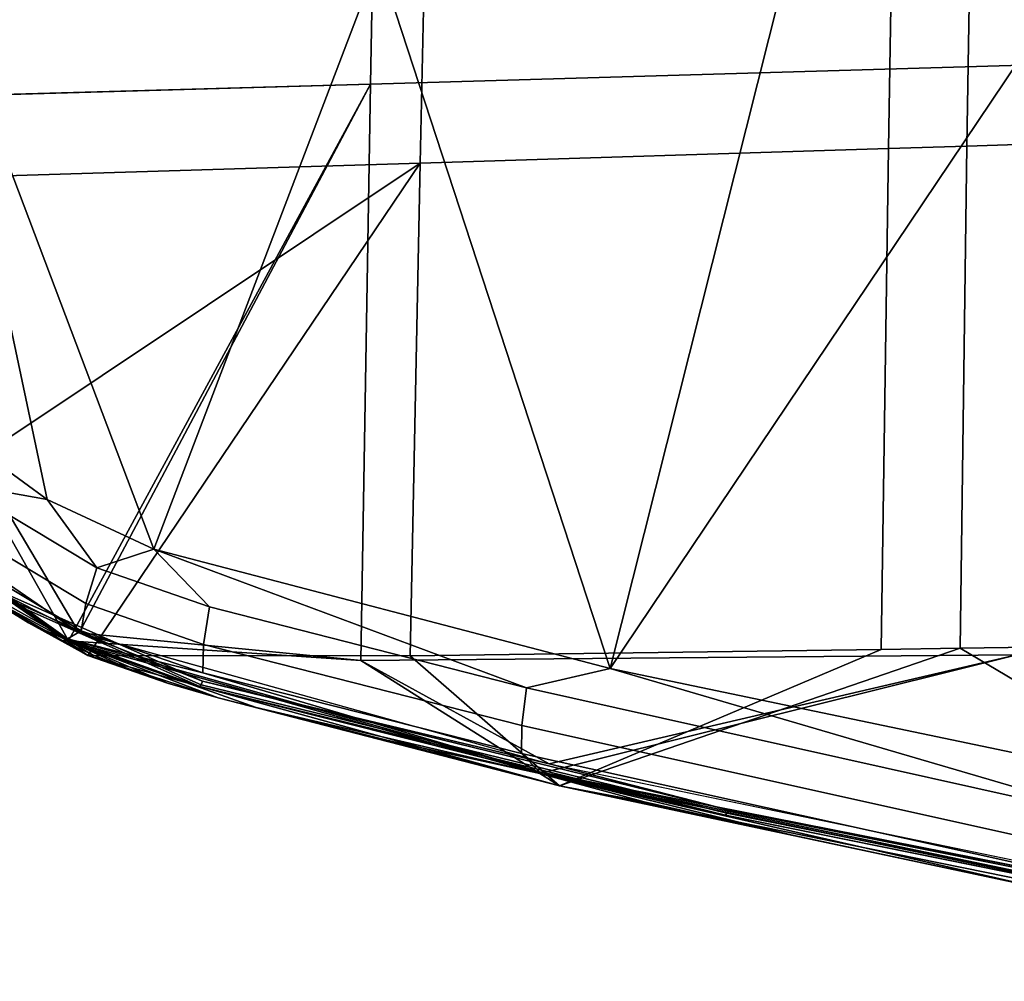
# Model space of a CAD drawing. Units: inches. Extents: x -13.1 to 15.7, y -12.4 to 12.4.
# Drawn here: x -3.2 to 0.3, y -11.8 to -8.4 of the extents above; entities that cross this region are included whole.
import ezdxf

# ---------------------------------------------------------------- set-up
doc = ezdxf.new("R2010")
doc.units = ezdxf.units.IN
doc.header["$MEASUREMENT"] = 0
doc.layers.add('SEAT-FRAME', color=5, linetype='Continuous')
doc.layers.add('SEAT-UPHOLSTEREDSEAT', color=5, linetype='Continuous')

msp = doc.modelspace()

# ---------------------------------------------------------------- linework, layer by layer
at = {"layer": 'SEAT-FRAME'}
for points in [[(0.3149, -8.5257, 13.9753), (0.335, -6.687, 13.8072), (-1.9515, -6.7866, 13.291), (-1.9846, -8.5933, 13.499)], [(-1.9846, -8.5933, 13.499), (-1.9515, -6.7866, 13.291), (-4.0802, -6.875, 12.833), (-4.1255, -8.6535, 13.076)], [(0.1318, -8.0941, 13.488), (2.0698, -8.0176, 13.9109), (2.0628, -8.7475, 13.9666), (0.1206, -8.8111, 13.5582)], [(0.1206, -8.8111, 13.5582), (-0.1567, -8.82, 13.5008), (-0.1449, -8.1048, 13.4286), (0.1318, -8.0941, 13.488)], [(-0.1567, -8.82, 13.5008), (-1.8095, -8.872, 13.1649), (-1.7939, -8.1672, 13.081), (-0.1449, -8.1048, 13.4286)], [(-1.8095, -8.872, 13.1649), (-3.2734, -8.9167, 12.8772), (-3.2543, -8.2207, 12.7834), (-1.7939, -8.1672, 13.081)], [(-1.9846, -8.5933, 13.499), (-2.0186, -10.6273, 13.7489), (0.297, -10.6071, 14.1781), (0.3149, -8.5257, 13.9753)], [(-4.1255, -8.6535, 13.076), (-3.0516, -10.5572, 13.5531), (-1.9846, -8.5933, 13.499)], [(-1.9846, -8.5933, 13.499), (-3.0516, -10.5572, 13.5531), (-2.0186, -10.6273, 13.7489)], [(-4.1255, -8.6535, 13.076), (-3.7543, -10.0659, 13.3569), (-3.0516, -10.5572, 13.5531)], [(0.1206, -8.8111, 13.5582), (2.0628, -8.7475, 13.9666), (2.0493, -10.5562, 14.1074), (0.0963, -10.5837, 13.7351)], [(-1.8095, -8.872, 13.1649), (-0.1567, -8.82, 13.5008), (-0.1826, -10.5876, 13.6826), (-1.8452, -10.6103, 13.3754)], [(0.0963, -10.5837, 13.7351), (-0.1826, -10.5876, 13.6826), (-0.1567, -8.82, 13.5008), (0.1206, -8.8111, 13.5582)], [(-3.6845, -10.1219, 12.9735), (-3.2734, -8.9167, 12.8772), (-1.8095, -8.872, 13.1649)], [(-3.6845, -10.1219, 12.9735), (-1.8095, -8.872, 13.1649), (-2.9828, -10.6092, 13.169)], [(-2.9828, -10.6092, 13.169), (-1.8095, -8.872, 13.1649), (-1.8452, -10.6103, 13.3754)], [(-3.0516, -10.5572, 13.5531), (-3.7543, -10.0659, 13.3569), (-3.3561, -10.3931, 13.2739)], [(-2.9828, -10.6092, 13.169), (-3.3561, -10.3931, 13.2739), (-3.6845, -10.1219, 12.9735)], [(-3.1923, -10.4937, 13.3174), (-3.0516, -10.5572, 13.5531), (-3.3561, -10.3931, 13.2739)], [(-3.1923, -10.4937, 13.3174), (-3.3561, -10.3931, 13.2739), (-2.9828, -10.6092, 13.169)], [(-3.0717, -10.5572, 13.3477), (-3.0516, -10.5572, 13.5531), (-3.1923, -10.4937, 13.3174)], [(-2.9828, -10.6092, 13.169), (-3.0717, -10.5572, 13.3477), (-3.1923, -10.4937, 13.3174)], [(-2.9828, -10.6092, 13.169), (-2.9656, -10.6065, 13.3734), (-3.0717, -10.5572, 13.3477)], [(-3.0717, -10.5572, 13.3477), (-2.9656, -10.6065, 13.3734), (-3.0516, -10.5572, 13.5531)], [(-3.0516, -10.5572, 13.5531), (-1.3874, -11.0259, 13.9105), (-2.0186, -10.6273, 13.7489)], [(-3.0516, -10.5572, 13.5531), (-2.3887, -10.7926, 13.5012), (-1.3874, -11.0259, 13.9105)], [(-2.5222, -10.7582, 13.4728), (-2.3887, -10.7926, 13.5012), (-3.0516, -10.5572, 13.5531)], [(-2.5222, -10.7582, 13.4728), (-3.0516, -10.5572, 13.5531), (-2.7012, -10.7065, 13.4341)], [(-2.7012, -10.7065, 13.4341), (-3.0516, -10.5572, 13.5531), (-2.8255, -10.6633, 13.4061)], [(-2.8255, -10.6633, 13.4061), (-3.0516, -10.5572, 13.5531), (-2.9656, -10.6065, 13.3734)], [(0.0963, -10.5837, 13.7351), (2.0493, -10.5562, 14.1074), (2.0793, -11.7591, 14.204)], [(-1.318, -11.0696, 13.5255), (-1.8452, -10.6103, 13.3754), (-0.1826, -10.5876, 13.6826)], [(-1.318, -11.0696, 13.5255), (-0.1826, -10.5876, 13.6826), (0.0963, -10.5837, 13.7351)], [(2.0793, -11.7591, 14.204), (-1.318, -11.0696, 13.5255), (0.0963, -10.5837, 13.7351)], [(-2.9828, -10.6092, 13.169), (-2.8255, -10.6633, 13.4061), (-2.9656, -10.6065, 13.3734)], [(-2.9828, -10.6092, 13.169), (-1.8452, -10.6103, 13.3754), (-1.318, -11.0696, 13.5255)], [(-2.7012, -10.7065, 13.4341), (-2.8255, -10.6633, 13.4061), (-2.9828, -10.6092, 13.169)], [(-2.7012, -10.7065, 13.4341), (-2.9828, -10.6092, 13.169), (-2.5222, -10.7582, 13.4728)], [(-2.5222, -10.7582, 13.4728), (-2.9828, -10.6092, 13.169), (-1.318, -11.0696, 13.5255)], [(-2.0186, -10.6273, 13.7489), (-1.3874, -11.0259, 13.9105), (0.297, -10.6071, 14.1781)], [(-1.3874, -11.0259, 13.9105), (2.0099, -11.7311, 14.5905), (0.297, -10.6071, 14.1781)], [(-1.318, -11.0696, 13.5255), (-2.3887, -10.7926, 13.5012), (-2.5222, -10.7582, 13.4728)], [(-1.3874, -11.0259, 13.9105), (-2.3887, -10.7926, 13.5012), (-1.9231, -10.9098, 13.5992)], [(-1.318, -11.0696, 13.5255), (-1.9231, -10.9098, 13.5992), (-2.3887, -10.7926, 13.5012)], [(-1.3874, -11.0259, 13.9105), (-1.9231, -10.9098, 13.5992), (-1.318, -11.0696, 13.5255)], [(-1.3874, -11.0259, 13.9105), (0.3769, -11.4291, 14.0699), (2.0099, -11.7311, 14.5905)], [(-1.019, -11.1257, 13.7868), (-0.5007, -11.2426, 13.8929), (-1.3874, -11.0259, 13.9105)], [(-1.019, -11.1257, 13.7868), (-1.3874, -11.0259, 13.9105), (-1.318, -11.0696, 13.5255)], [(0.3769, -11.4291, 14.0699), (-1.3874, -11.0259, 13.9105), (-0.5007, -11.2426, 13.8929)], [(2.0793, -11.7591, 14.204), (0.3769, -11.4291, 14.0699), (-1.318, -11.0696, 13.5255)], [(-1.318, -11.0696, 13.5255), (0.3769, -11.4291, 14.0699), (-0.5007, -11.2426, 13.8929)], [(-1.318, -11.0696, 13.5255), (-0.5007, -11.2426, 13.8929), (-1.019, -11.1257, 13.7868)]]:
    msp.add_3dface(points, dxfattribs=at)
at = {"layer": 'SEAT-UPHOLSTEREDSEAT'}
for points in [[(-1.9515, -6.7875, 13.2911), (-1.9846, -8.5932, 13.499), (0.3149, -8.5255, 13.9753), (0.335, -6.688, 13.8073)], [(-4.0802, -6.8759, 12.8331), (-4.1255, -8.6533, 13.076), (-1.9846, -8.5932, 13.499), (-1.9515, -6.7875, 13.2911)], [(-0.4989, -8.1127, 14.1624), (-1.139, -10.6546, 14.3166), (0.5908, -8.0807, 14.3973)], [(-1.139, -10.6546, 14.3166), (2.1294, -11.3373, 14.9848), (0.5908, -8.0807, 14.3973)], [(-1.9569, -8.1543, 13.8555), (-1.139, -10.6546, 14.3166), (-0.4989, -8.1127, 14.1624)], [(-3.5203, -8.1974, 13.5369), (-2.7496, -10.2344, 13.9682), (-1.9569, -8.1543, 13.8555)], [(-1.9569, -8.1543, 13.8555), (-2.7496, -10.2344, 13.9682), (-1.139, -10.6546, 14.3166)], [(-3.5203, -8.1974, 13.5369), (-3.4615, -9.8144, 13.7789), (-3.1258, -10.0584, 13.8752)], [(-3.5203, -8.1974, 13.5369), (-3.1258, -10.0584, 13.8752), (-2.7496, -10.2344, 13.9682)], [(0.297, -10.6068, 14.1781), (0.3149, -8.5255, 13.9753), (-1.9846, -8.5932, 13.499), (-2.0186, -10.627, 13.7489)], [(-3.0136, -10.529, 13.5561), (-1.9846, -8.5932, 13.499), (-4.1255, -8.6533, 13.076)], [(-2.0186, -10.627, 13.7489), (-1.9846, -8.5932, 13.499), (-3.0136, -10.529, 13.5561)], [(-3.0136, -10.529, 13.5561), (-4.1255, -8.6533, 13.076), (-3.7167, -10.0448, 13.3607)], [(-3.4487, -10.0014, 13.7832), (-3.1258, -10.0584, 13.8752), (-3.4615, -9.8144, 13.7789)], [(-3.4487, -10.0014, 13.7832), (-3.5137, -10.1118, 13.7086), (-2.9901, -10.4259, 13.8471), (-2.9515, -10.2999, 13.9155)], [(-2.9515, -10.2999, 13.9155), (-3.1258, -10.0584, 13.8752), (-3.4487, -10.0014, 13.7832)], [(-3.3829, -10.3656, 13.4959), (-3.054, -10.5506, 13.5966), (-3.7583, -10.06, 13.4002)], [(-3.7583, -10.06, 13.4002), (-3.054, -10.5506, 13.5966), (-3.5479, -10.1981, 13.5947)], [(-3.3661, -10.3504, 13.4713), (-3.7153, -10.0461, 13.3611), (-3.0108, -10.5298, 13.5567)], [(-2.9515, -10.2999, 13.9155), (-2.7496, -10.2344, 13.9682), (-3.1258, -10.0584, 13.8752)], [(-3.5479, -10.1981, 13.5947), (-3.0058, -10.5227, 13.7374), (-2.9901, -10.4259, 13.8471), (-3.5137, -10.1118, 13.7086)], [(-3.5479, -10.1981, 13.5947), (-3.054, -10.5506, 13.5966), (-3.0058, -10.5227, 13.7374)], [(-2.5538, -10.438, 14.0062), (-2.7496, -10.2344, 13.9682), (-2.9515, -10.2999, 13.9155)], [(-2.5538, -10.438, 14.0062), (-1.4338, -10.7239, 14.2457), (-2.7496, -10.2344, 13.9682)], [(-2.7496, -10.2344, 13.9682), (-1.4338, -10.7239, 14.2457), (-1.139, -10.6546, 14.3166)], [(-2.9515, -10.2999, 13.9155), (-2.9901, -10.4259, 13.8471), (-2.5742, -10.5701, 13.9412), (-2.5538, -10.438, 14.0062)], [(-3.3756, -10.3607, 13.4812), (-3.3661, -10.3504, 13.4713), (-2.5776, -10.7004, 13.6602), (-2.5831, -10.7126, 13.6711)], [(-3.3661, -10.3504, 13.4713), (-3.0108, -10.5298, 13.5567), (-2.5776, -10.7004, 13.6602)], [(-3.3756, -10.3607, 13.4812), (-2.5831, -10.7126, 13.6711), (-2.588, -10.7187, 13.6863), (-3.3829, -10.3656, 13.4959)], [(-2.588, -10.7187, 13.6863), (-3.054, -10.5506, 13.5966), (-3.3829, -10.3656, 13.4959)], [(-2.9901, -10.4259, 13.8471), (-3.0058, -10.5227, 13.7374), (-2.5771, -10.6708, 13.8338), (-2.5742, -10.5701, 13.9412)], [(-2.5742, -10.5701, 13.9412), (-1.4513, -10.8558, 14.1794), (-1.4338, -10.7239, 14.2457), (-2.5538, -10.438, 14.0062)], [(-3.0058, -10.5227, 13.7374), (-3.054, -10.5506, 13.5966), (-2.5771, -10.6708, 13.8338)], [(-3.0136, -10.529, 13.5561), (-1.3549, -10.9912, 13.9124), (-2.0186, -10.627, 13.7489)], [(-2.5776, -10.7004, 13.6602), (-3.0108, -10.5298, 13.5567), (-1.35, -10.9922, 13.9134)], [(-2.588, -10.7187, 13.6863), (-1.3888, -11.0201, 13.9543), (-3.054, -10.5506, 13.5966)], [(-2.5771, -10.6708, 13.8338), (-3.054, -10.5506, 13.5966), (-1.3888, -11.0201, 13.9543)], [(-2.5771, -10.6708, 13.8338), (-1.4522, -10.9554, 14.0709), (-1.4513, -10.8558, 14.1794), (-2.5742, -10.5701, 13.9412)], [(-2.0186, -10.627, 13.7489), (-1.3549, -10.9912, 13.9124), (0.297, -10.6068, 14.1781)], [(-1.3549, -10.9912, 13.9124), (2.0282, -11.6925, 14.591), (0.297, -10.6068, 14.1781)], [(-1.139, -10.6546, 14.3166), (-1.4338, -10.7239, 14.2457), (0.7809, -11.218, 14.7027)], [(-1.139, -10.6546, 14.3166), (0.7809, -11.218, 14.7027), (2.1294, -11.3373, 14.9848)], [(-2.5776, -10.7004, 13.6602), (-0.7226, -11.1534, 14.0477), (-0.7276, -11.1659, 14.0583), (-2.5831, -10.7126, 13.6711)], [(-2.5776, -10.7004, 13.6602), (-1.35, -10.9922, 13.9134), (-0.7226, -11.1534, 14.0477)], [(-1.3888, -11.0201, 13.9543), (-1.4522, -10.9554, 14.0709), (-2.5771, -10.6708, 13.8338)], [(-2.5831, -10.7126, 13.6711), (-0.7276, -11.1659, 14.0583), (-0.7322, -11.1725, 14.0735), (-2.588, -10.7187, 13.6863)], [(-0.7322, -11.1725, 14.0735), (-1.3888, -11.0201, 13.9543), (-2.588, -10.7187, 13.6863)], [(0.7688, -11.3493, 14.6339), (0.7809, -11.218, 14.7027), (-1.4338, -10.7239, 14.2457), (-1.4513, -10.8558, 14.1794)], [(0.7719, -11.4468, 14.5235), (0.7688, -11.3493, 14.6339), (-1.4513, -10.8558, 14.1794), (-1.4522, -10.9554, 14.0709)], [(-1.3888, -11.0201, 13.9543), (0.7719, -11.4468, 14.5235), (-1.4522, -10.9554, 14.0709)], [(-0.7226, -11.1534, 14.0477), (-1.35, -10.9922, 13.9134), (2.0369, -11.6938, 14.5926)], [(-0.7322, -11.1725, 14.0735), (2.0103, -11.727, 14.635), (-1.3888, -11.0201, 13.9543)], [(2.0103, -11.727, 14.635), (0.7719, -11.4468, 14.5235), (-1.3888, -11.0201, 13.9543)], [(-0.7226, -11.1534, 14.0477), (2.0246, -11.7071, 14.5946), (2.0203, -11.7201, 14.6049), (-0.7276, -11.1659, 14.0583)], [(-0.7226, -11.1534, 14.0477), (2.0369, -11.6938, 14.5926), (2.0246, -11.7071, 14.5946)], [(-0.7276, -11.1659, 14.0583), (2.0203, -11.7201, 14.6049), (2.0161, -11.7273, 14.62), (-0.7322, -11.1725, 14.0735)], [(2.0161, -11.7273, 14.62), (2.0103, -11.727, 14.635), (-0.7322, -11.1725, 14.0735)]]:
    msp.add_3dface(points, dxfattribs=at)

doc.saveas('drawing.dxf')
